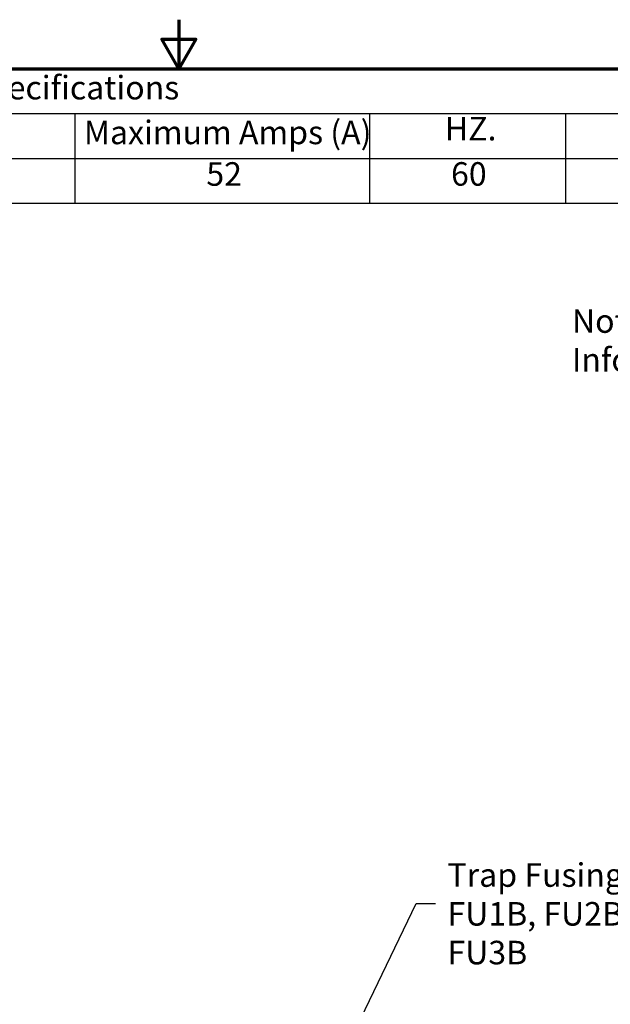
# Model space of a CAD drawing. Units: inches. Extents: x 3 to 151, y 2 to 117.
# Drawn here: x 71 to 92, y 82 to 117 of the extents above; entities that cross this region are included whole.
import ezdxf

# ---------------------------------------------------------------- set-up
doc = ezdxf.new("R2010")
doc.units = ezdxf.units.IN
doc.header["$LTSCALE"] = 7
doc.header["$MEASUREMENT"] = 0
doc.layers.add('Border (ANSI)', color=7, linetype='Continuous', lineweight=70)
doc.layers.add('Symbol (ANSI)', color=7, linetype='Continuous', lineweight=25)
doc.styles.add('Note Text (ANSI)', font='tahoma.ttf')
doc.dimstyles.new('Default (ANSI)$7', dxfattribs={"dimscale": 7, "dimtxt": 0.12, "dimasz": 0.098425, "dimexe": 0.125, "dimexo": 0.0625, "dimgap": 0.031496, "dimtad": 0, "dimtih": 1, "dimtoh": 1, "dimrnd": 1e-08, "dimzin": 4, "dimdsep": 46, "dimtxsty": 'Note Text (ANSI)', "dimcen": 0.09, "dimdle": 0.393701, "dimclrd": 256, "dimclre": 256, "dimclrt": 256, "dimadec": 0, "dimazin": 1, "dimtfac": 1, "dimtofl": 0, "dimtmove": 0, "dimatfit": 3, "dimfxl": 1, "dimtolj": 1, "dimtzin": 4, "dimlwd": -1, "dimlwe": -1, "dimarcsym": 0})

# ---------------------------------------------------------------- blocks, each defined once
blk = doc.blocks.new('Borders Default Border')
at = {"layer": 'Border (ANSI)', "flags": 128}
for points in [[(11, 16.75), (11, 16.5), (10.9134, 16.65), (11.0866, 16.65), (11, 16.5)], [(0.75, 0.5), (0.75, 16.5), (21.25, 16.5), (21.25, 0.5), (0.75, 0.5)]]:
    blk.add_lwpolyline(points, dxfattribs=at)
blk = doc.blocks.new('Table3')
at = {"layer": 'Symbol (ANSI)'}
for p, q in [((6.4691, 16.5), (13.9724, 16.5)), ((6.4691, 16.2714), (13.9724, 16.2714)), ((10.4691, 16.2714), (10.4691, 16.0429)), ((11.9724, 16.2714), (11.9724, 16.0429)), ((12.9724, 16.2714), (12.9724, 16.0429)), ((6.4691, 16.0429), (13.9724, 16.0429)), ((10.4691, 16.0429), (10.4691, 15.8144)), ((11.9724, 16.0429), (11.9724, 15.8144)), ((12.9724, 16.0429), (12.9724, 15.8144)), ((6.4691, 15.8144), (13.9724, 15.8144))]:
    blk.add_line(p, q, dxfattribs=at)
at = {"layer": 'Symbol (ANSI)', "char_height": 0.12, "attachment_point": 7, "style": 'Note Text (ANSI)'}
for s, insert in [('Unit Specifications', (9.5665, 16.3061)), ('Maximum Amps (A)', (10.5161, 16.0779)), ('HZ.', (12.3575, 16.0972)), ('52', (11.1406, 15.8661)), ('60', (12.3891, 15.8662))]:
    blk.add_mtext(s, dxfattribs=dict(at, insert=insert))

msp = doc.modelspace()

# ---------------------------------------------------------------- block references
at = {"xscale": 7, "yscale": 7, "zscale": 7}
for name in ['Borders Default Border', 'Table3']:
    msp.add_blockref(name, (0, 0), dxfattribs=at)

# ---------------------------------------------------------------- texts
at = {"layer": 'Symbol (ANSI)', "char_height": 0.84, "attachment_point": 1, "line_spacing_factor": 0.987884, "style": 'Note Text (ANSI)'}
for s, insert, width in [('\\fTahoma|b0|i0;Note: For Torque Information \\P\\fTahoma|b0|i0;         See IOM Manual', (91.041, 106.917), 15.48282), ('\\fTahoma|b0|i0;Trap Fusing \\P\\fTahoma|b0|i0;FU1B, FU2B, FU3B\\P', (86.597, 87.149), 9.43468)]:
    msp.add_mtext(s, dxfattribs=dict(at, insert=insert, width=width))

# ---------------------------------------------------------------- leaders
at = {"layer": 'Symbol (ANSI)', "annotation_type": 0, "has_hookline": 1, "hookline_direction": 0, "text_width": 0.361}
msp.add_leader([(75.818, 65.731), (85.476, 85.708), (86.165, 85.708)], dimstyle='Default (ANSI)$7', override={"dimtad": 0}, dxfattribs=at)

doc.saveas('drawing.dxf')
